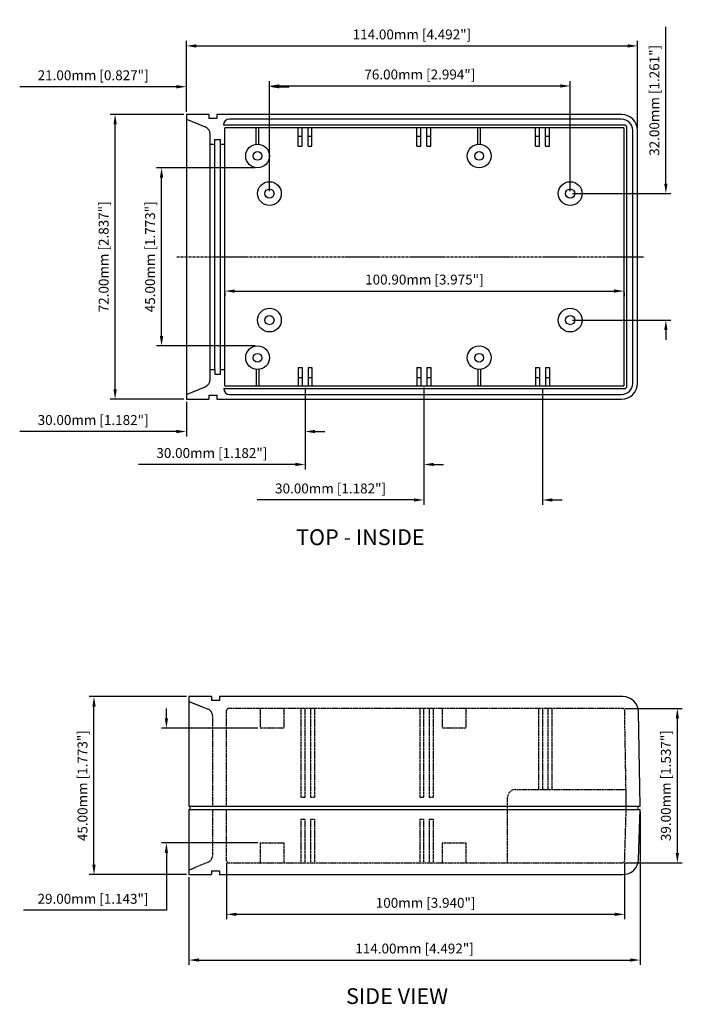
# Model space of a CAD drawing. Extents: x -22 to 401, y -23 to 297.
# Drawn here: x 233 to 401, y 48 to 297 of the extents above; entities that cross this region are included whole.
import ezdxf

# ---------------------------------------------------------------- set-up
doc = ezdxf.new("R2010")
doc.units = 0
doc.header["$LTSCALE"] = 0.02
doc.linetypes.add('CENTER', pattern=[50.8, 31.75, -6.35, 6.35, -6.35])
doc.linetypes.add('HIDDEN', pattern=[9.525, 6.35, -3.175])
doc.layers.get('0').update_dxf_attribs({"linetype": 'CONTINUOUS'})
doc.layers.get('DEFPOINTS').update_dxf_attribs({"linetype": 'CONTINUOUS'})
for name, color, linetype in [('CALLOUTS', 7, 'CONTINUOUS'), ('CENTER', 7, 'CENTER'), ('DIM', 7, 'CONTINUOUS'), ('HIDDEN', 7, 'HIDDEN'), ('PART', 7, 'CONTINUOUS'), ('PARTS', 7, 'CONTINUOUS')]:
    doc.layers.add(name, color=color, linetype=linetype)
doc.styles.get("Standard").update_dxf_attribs({"font": 'romans.shx'})
doc.dimstyles.new('STANDARD$0', dxfattribs={"dimtxt": 3, "dimasz": 1.5, "dimexe": 1, "dimexo": 0.625, "dimtad": 1, "dimzin": 0, "dimdsep": 46, "dimtxsty": 'Standard', "dimcen": 2.5, "dimadec": 0, "dimazin": 0, "dimtfac": 1, "dimtdec": 1, "dimtofl": 0, "dimtmove": 0, "dimatfit": 0, "dimfxl": 1, "dimtolj": 1, "dimtzin": 0, "dimarcsym": 0})

# ---------------------------------------------------------------- blocks, each defined once
blk = doc.blocks.new('*D25')
at = {"color": 0, "linetype": 'ByBlock', "transparency": 16777216}
for p, q in [((181.2, 161.9), (181.2, 169.53)), ((202.2, 141.9), (202.2, 169.53)), ((178.7, 168.28), (139.08, 168.28)), ((204.7, 168.28), (207.2, 168.28))]:
    blk.add_line(p, q, dxfattribs=at)
for points in [[(178.7, 168.69), (178.7, 167.86), (181.2, 168.28)], [(204.7, 168.69), (204.7, 167.86), (202.2, 168.28)]]:
    blk.add_solid(points, dxfattribs=at)
at = {"layer": 'DEFPOINTS', "color": 0, "linetype": 'ByBlock', "transparency": 16777216}
for p in [(181.2, 168.28), (181.2, 161.28), (202.2, 141.28)]:
    blk.add_point(p, dxfattribs=at)
at = {"color": 0, "linetype": 'ByBlock', "transparency": 16777216, "insert": (157.64, 171.18), "char_height": 2.5, "attachment_point": 5}
blk.add_mtext('\\A1;21.00mm [0.827"]', dxfattribs=at)
blk = doc.blocks.new('*D22')
at = {"color": 0, "linetype": 'ByBlock', "transparency": 16777216}
for p, q in [((211.2, 92.03), (211.2, 79.87)), ((181.2, 88.65), (181.2, 79.87)), ((178.7, 81.12), (139.08, 81.12)), ((213.7, 81.12), (216.2, 81.12))]:
    blk.add_line(p, q, dxfattribs=at)
for points in [[(178.7, 81.54), (178.7, 80.71), (181.2, 81.12)], [(213.7, 81.54), (213.7, 80.71), (211.2, 81.12)]]:
    blk.add_solid(points, dxfattribs=at)
at = {"layer": 'DEFPOINTS', "color": 0, "linetype": 'ByBlock', "transparency": 16777216}
for p in [(211.2, 92.65), (181.2, 89.28), (181.2, 81.12)]:
    blk.add_point(p, dxfattribs=at)
at = {"color": 0, "linetype": 'ByBlock', "transparency": 16777216, "insert": (157.64, 84.03), "char_height": 2.5, "attachment_point": 5}
blk.add_mtext('\\A1;30.00mm [1.182"]', dxfattribs=at)
blk = doc.blocks.new('*D30')
at = {"color": 0, "linetype": 'ByBlock', "transparency": 16777216}
for p, q in [((180.57, 161.28), (161.94, 161.28)), ((163.19, 91.78), (163.19, 158.78)), ((180.57, 89.28), (161.94, 89.28))]:
    blk.add_line(p, q, dxfattribs=at)
for points in [[(162.78, 158.78), (163.61, 158.78), (163.19, 161.28)], [(162.78, 91.78), (163.61, 91.78), (163.19, 89.28)]]:
    blk.add_solid(points, dxfattribs=at)
at = {"layer": 'DEFPOINTS', "color": 0, "linetype": 'ByBlock', "transparency": 16777216}
for p in [(163.19, 161.28), (181.2, 161.28), (181.2, 89.28)]:
    blk.add_point(p, dxfattribs=at)
at = {"color": 0, "linetype": 'ByBlock', "transparency": 16777216, "insert": (160.29, 125.28), "char_height": 2.5, "attachment_point": 5, "rotation": 90}
blk.add_mtext('\\A1;72.00mm [2.837"]', dxfattribs=at)
blk = doc.blocks.new('*D24')
at = {"color": 0, "linetype": 'ByBlock', "transparency": 16777216}
for p, q in [((241.2, 92.03), (241.2, 62.57)), ((271.2, 91.94), (271.2, 62.57)), ((238.7, 63.82), (199.08, 63.82)), ((273.7, 63.82), (276.2, 63.82))]:
    blk.add_line(p, q, dxfattribs=at)
for points in [[(238.7, 64.23), (238.7, 63.4), (241.2, 63.82)], [(273.7, 64.23), (273.7, 63.4), (271.2, 63.82)]]:
    blk.add_solid(points, dxfattribs=at)
at = {"layer": 'DEFPOINTS', "color": 0, "linetype": 'ByBlock', "transparency": 16777216}
for p in [(241.2, 92.65), (271.2, 92.56), (241.2, 63.82)]:
    blk.add_point(p, dxfattribs=at)
at = {"color": 0, "linetype": 'ByBlock', "transparency": 16777216, "insert": (217.64, 66.72), "char_height": 2.5, "attachment_point": 5}
blk.add_mtext('\\A1;30.00mm [1.182"]', dxfattribs=at)
blk = doc.blocks.new('*D23')
at = {"color": 0, "linetype": 'ByBlock', "transparency": 16777216}
for p, q in [((211.2, 92.12), (211.2, 71.54)), ((241.2, 92.21), (241.2, 71.54)), ((208.7, 72.79), (169.08, 72.79)), ((243.7, 72.79), (246.2, 72.79))]:
    blk.add_line(p, q, dxfattribs=at)
for points in [[(208.7, 73.2), (208.7, 72.37), (211.2, 72.79)], [(243.7, 73.2), (243.7, 72.37), (241.2, 72.79)]]:
    blk.add_solid(points, dxfattribs=at)
at = {"layer": 'DEFPOINTS', "color": 0, "linetype": 'ByBlock', "transparency": 16777216}
for p in [(211.2, 92.74), (241.2, 92.84), (211.2, 72.79)]:
    blk.add_point(p, dxfattribs=at)
at = {"color": 0, "linetype": 'ByBlock', "transparency": 16777216, "insert": (187.64, 75.69), "char_height": 2.5, "attachment_point": 5}
blk.add_mtext('\\A1;30.00mm [1.182"]', dxfattribs=at)
blk = doc.blocks.new('*D28')
at = {"color": 0, "linetype": 'ByBlock', "transparency": 16777216}
for p, q in [((190.9, 116.2), (190.9, 115.37)), ((193.4, 116.62), (289.3, 116.62)), ((291.8, 116.2), (291.8, 115.37))]:
    blk.add_line(p, q, dxfattribs=at)
for points in [[(193.4, 117.04), (193.4, 116.21), (190.9, 116.62)], [(289.3, 117.04), (289.3, 116.21), (291.8, 116.62)]]:
    blk.add_solid(points, dxfattribs=at)
at = {"layer": 'DEFPOINTS', "color": 0, "linetype": 'ByBlock', "transparency": 16777216}
for p in [(190.9, 116.82), (291.8, 116.82), (291.8, 116.62)]:
    blk.add_point(p, dxfattribs=at)
at = {"color": 0, "linetype": 'ByBlock', "transparency": 16777216, "insert": (241.35, 119.53), "char_height": 2.5, "attachment_point": 5}
blk.add_mtext('\\A1;100.90mm [3.975"]', dxfattribs=at)
blk = doc.blocks.new('*D27')
at = {"color": 0, "linetype": 'ByBlock', "transparency": 16777216}
for p, q in [((181.2, 161.9), (181.2, 179.85)), ((295.2, 157.9), (295.2, 179.85)), ((183.7, 178.6), (292.7, 178.6))]:
    blk.add_line(p, q, dxfattribs=at)
for points in [[(183.7, 179.01), (183.7, 178.18), (181.2, 178.6)], [(292.7, 179.01), (292.7, 178.18), (295.2, 178.6)]]:
    blk.add_solid(points, dxfattribs=at)
at = {"layer": 'DEFPOINTS', "color": 0, "linetype": 'ByBlock', "transparency": 16777216}
for p in [(295.2, 178.6), (181.2, 161.28), (295.2, 157.28)]:
    blk.add_point(p, dxfattribs=at)
at = {"color": 0, "linetype": 'ByBlock', "transparency": 16777216, "insert": (238.2, 181.5), "char_height": 2.5, "attachment_point": 5}
blk.add_mtext('\\A1;114.00mm [4.492"]', dxfattribs=at)
blk = doc.blocks.new('*D26')
at = {"color": 0, "linetype": 'ByBlock', "transparency": 16777216}
for p, q in [((202.2, 141.9), (202.2, 169.72)), ((278.2, 141.9), (278.2, 169.72)), ((204.7, 168.47), (275.7, 168.47))]:
    blk.add_line(p, q, dxfattribs=at)
for points in [[(204.7, 168.89), (204.7, 168.06), (202.2, 168.47)], [(275.7, 168.89), (275.7, 168.06), (278.2, 168.47)]]:
    blk.add_solid(points, dxfattribs=at)
at = {"layer": 'DEFPOINTS', "color": 0, "linetype": 'ByBlock', "transparency": 16777216}
for p in [(278.2, 168.47), (202.2, 141.28), (278.2, 141.28)]:
    blk.add_point(p, dxfattribs=at)
at = {"color": 0, "linetype": 'ByBlock', "transparency": 16777216, "insert": (240.2, 171.38), "char_height": 2.5, "attachment_point": 5}
blk.add_mtext('\\A1;76.00mm [2.994"]', dxfattribs=at)
blk = doc.blocks.new('*D31')
at = {"color": 0, "linetype": 'ByBlock', "transparency": 16777216}
for p, q in [((198.57, 147.78), (173.68, 147.78)), ((174.93, 105.28), (174.93, 145.28)), ((198.57, 102.78), (173.68, 102.78))]:
    blk.add_line(p, q, dxfattribs=at)
for points in [[(174.51, 145.28), (175.35, 145.28), (174.93, 147.78)], [(174.51, 105.28), (175.35, 105.28), (174.93, 102.78)]]:
    blk.add_solid(points, dxfattribs=at)
at = {"layer": 'DEFPOINTS', "color": 0, "linetype": 'ByBlock', "transparency": 16777216}
for p in [(174.93, 147.78), (199.2, 147.78), (199.2, 102.78)]:
    blk.add_point(p, dxfattribs=at)
at = {"color": 0, "linetype": 'ByBlock', "transparency": 16777216, "insert": (172.03, 125.28), "char_height": 2.5, "attachment_point": 5, "rotation": 90}
blk.add_mtext('\\A1;45.00mm [1.773"]', dxfattribs=at)
blk = doc.blocks.new('*D29')
at = {"color": 0, "linetype": 'ByBlock', "transparency": 16777216}
for p, q in [((302.37, 143.78), (302.37, 183.4)), ((278.82, 141.28), (303.62, 141.28)), ((278.82, 109.28), (303.62, 109.28)), ((302.37, 106.78), (302.37, 104.28))]:
    blk.add_line(p, q, dxfattribs=at)
for points in [[(301.96, 143.78), (302.79, 143.78), (302.37, 141.28)], [(301.96, 106.78), (302.79, 106.78), (302.37, 109.28)]]:
    blk.add_solid(points, dxfattribs=at)
at = {"layer": 'DEFPOINTS', "color": 0, "linetype": 'ByBlock', "transparency": 16777216}
for p in [(278.2, 141.28), (302.37, 141.28), (278.2, 109.28)]:
    blk.add_point(p, dxfattribs=at)
at = {"color": 0, "linetype": 'ByBlock', "transparency": 16777216, "insert": (299.47, 164.84), "char_height": 2.5, "attachment_point": 5, "rotation": 90}
blk.add_mtext('\\A1;32.00mm [1.261"]', dxfattribs=at)
blk = doc.blocks.new('*D116')
at = {"color": 0, "linetype": 'ByBlock', "transparency": 16777216}
for p, q in [((190.7, 92.15), (190.7, 78)), ((291.3, 92.14), (291.3, 78)), ((193.2, 79.25), (288.8, 79.25))]:
    blk.add_line(p, q, dxfattribs=at)
for points in [[(193.2, 79.66), (193.2, 78.83), (190.7, 79.25)], [(288.8, 79.66), (288.8, 78.83), (291.3, 79.25)]]:
    blk.add_solid(points, dxfattribs=at)
at = {"layer": 'DEFPOINTS', "color": 0, "linetype": 'ByBlock', "transparency": 16777216}
for p in [(190.7, 92.78), (291.3, 92.76), (291.3, 79.25)]:
    blk.add_point(p, dxfattribs=at)
at = {"color": 0, "linetype": 'ByBlock', "transparency": 16777216, "insert": (241, 82.15), "char_height": 2.5, "attachment_point": 5}
blk.add_mtext('\\A1;100mm [3.940"]', dxfattribs=at)
blk = doc.blocks.new('*D115')
at = {"color": 0, "linetype": 'ByBlock', "transparency": 16777216}
for p, q in [((295.2, 105.15), (295.2, 66.44)), ((181.2, 88.65), (181.2, 66.44)), ((183.7, 67.69), (292.7, 67.69))]:
    blk.add_line(p, q, dxfattribs=at)
for points in [[(183.7, 68.11), (183.7, 67.28), (181.2, 67.69)], [(292.7, 68.11), (292.7, 67.28), (295.2, 67.69)]]:
    blk.add_solid(points, dxfattribs=at)
at = {"layer": 'DEFPOINTS', "color": 0, "linetype": 'ByBlock', "transparency": 16777216}
for p in [(295.2, 105.78), (181.2, 89.28), (295.2, 67.69)]:
    blk.add_point(p, dxfattribs=at)
at = {"color": 0, "linetype": 'ByBlock', "transparency": 16777216, "insert": (238.2, 70.6), "char_height": 2.5, "attachment_point": 5}
blk.add_mtext('\\A1;114.00mm [4.492"]', dxfattribs=at)
blk = doc.blocks.new('*D119')
at = {"color": 0, "linetype": 'ByBlock', "transparency": 16777216}
for p, q in [((175.5, 128.78), (175.5, 131.28)), ((198.57, 126.28), (174.25, 126.28)), ((198.57, 97.28), (174.25, 97.28)), ((175.5, 94.78), (175.5, 80.26)), ((175.5, 80.26), (139.38, 80.26))]:
    blk.add_line(p, q, dxfattribs=at)
for points in [[(175.08, 128.78), (175.91, 128.78), (175.5, 126.28)], [(175.08, 94.78), (175.91, 94.78), (175.5, 97.28)]]:
    blk.add_solid(points, dxfattribs=at)
at = {"layer": 'DEFPOINTS', "color": 0, "linetype": 'ByBlock', "transparency": 16777216}
for p in [(199.2, 126.28), (175.5, 97.28), (199.2, 97.28)]:
    blk.add_point(p, dxfattribs=at)
at = {"color": 0, "linetype": 'ByBlock', "transparency": 16777216, "insert": (156.94, 83.17), "char_height": 2.5, "attachment_point": 5}
blk.add_mtext('\\A1;29.00mm [1.143"]', dxfattribs=at)
blk = doc.blocks.new('*D118')
at = {"color": 0, "linetype": 'ByBlock', "transparency": 16777216}
for p, q in [((180.57, 134.28), (155.94, 134.28)), ((157.19, 91.78), (157.19, 131.78)), ((180.57, 89.28), (155.94, 89.28))]:
    blk.add_line(p, q, dxfattribs=at)
for points in [[(156.78, 131.78), (157.61, 131.78), (157.19, 134.28)], [(156.78, 91.78), (157.61, 91.78), (157.19, 89.28)]]:
    blk.add_solid(points, dxfattribs=at)
at = {"layer": 'DEFPOINTS', "color": 0, "linetype": 'ByBlock', "transparency": 16777216}
for p in [(157.19, 134.28), (181.2, 134.28), (181.2, 89.28)]:
    blk.add_point(p, dxfattribs=at)
at = {"color": 0, "linetype": 'ByBlock', "transparency": 16777216, "insert": (154.29, 111.78), "char_height": 2.5, "attachment_point": 5, "rotation": 90}
blk.add_mtext('\\A1;45.00mm [1.773"]', dxfattribs=at)
blk = doc.blocks.new('*D117')
at = {"color": 0, "linetype": 'ByBlock', "transparency": 16777216}
for p, q in [((291.43, 131.28), (305.87, 131.28)), ((304.62, 94.78), (304.62, 128.78)), ((291.43, 92.28), (305.87, 92.28))]:
    blk.add_line(p, q, dxfattribs=at)
for points in [[(304.2, 128.78), (305.04, 128.78), (304.62, 131.28)], [(304.2, 94.78), (305.04, 94.78), (304.62, 92.28)]]:
    blk.add_solid(points, dxfattribs=at)
at = {"layer": 'DEFPOINTS', "color": 0, "linetype": 'ByBlock', "transparency": 16777216}
for p in [(290.8, 131.28), (304.62, 131.28), (290.8, 92.28)]:
    blk.add_point(p, dxfattribs=at)
at = {"color": 0, "linetype": 'ByBlock', "transparency": 16777216, "insert": (301.72, 111.78), "char_height": 2.5, "attachment_point": 5, "rotation": 90}
blk.add_mtext('\\A1;39.00mm [1.537"]', dxfattribs=at)
blk = doc.blocks.new('A$C752A79FC')
at = {"layer": 'CENTER'}
blk.add_line((39.749, 62.713), (157.709, 62.713), dxfattribs=at)
at = {"layer": 'PART'}
for p, q in [((42.119, 98.713), (42.119, 26.713)), ((47.819, 98.713), (42.119, 98.713)), ((42.119, 97.513), (46.873, 95.58)), ((47.819, 98.713), (47.819, 97.713)), ((49.819, 97.713), (47.819, 97.713)), ((152.119, 98.713), (49.819, 98.713)), ((49.819, 98.713), (49.819, 97.713)), ((152.119, 97.513), (53.001, 97.513)), ((152.919, 96.013), (51.501, 96.013)), ((51.819, 30.213), (51.819, 95.213)), ((152.619, 95.313), (51.919, 95.313)), ((59.769, 91.193), (59.769, 95.313)), ((60.469, 91.193), (60.469, 95.313)), ((70.369, 90.713), (70.369, 95.313)), ((71.369, 90.713), (71.369, 95.313)), ((72.869, 90.713), (72.869, 95.313)), ((73.869, 90.713), (73.869, 95.313)), ((100.369, 90.713), (100.369, 95.313)), ((101.369, 90.713), (101.369, 95.313)), ((102.869, 90.713), (102.869, 95.313)), ((103.869, 90.713), (103.869, 95.313)), ((115.769, 91.193), (115.769, 95.313)), ((116.469, 91.193), (116.469, 95.313)), ((130.369, 90.713), (130.369, 95.313)), ((131.369, 90.713), (131.369, 95.313)), ((132.869, 90.713), (132.869, 95.313)), ((133.869, 90.713), (133.869, 95.313)), ((152.719, 30.213), (152.719, 95.213)), ((153.419, 29.913), (153.419, 95.513)), ((154.919, 30.713), (154.919, 94.713)), ((156.119, 30.713), (156.119, 94.713)), ((48.119, 31.7), (48.119, 93.727)), ((49.319, 34.213), (49.319, 92.413)), ((49.319, 92.413), (50.719, 92.413)), ((50.719, 33.013), (50.719, 92.413)), ((70.369, 93.213), (71.369, 93.213)), ((72.869, 93.213), (73.869, 93.213)), ((100.369, 93.213), (101.369, 93.213)), ((102.869, 93.213), (103.869, 93.213)), ((130.369, 93.213), (131.369, 93.213)), ((132.869, 93.213), (133.869, 93.213)), ((48.119, 91.213), (49.319, 91.213)), ((50.719, 91.213), (51.819, 91.213)), ((70.369, 90.713), (71.369, 90.713)), ((72.869, 90.713), (73.869, 90.713)), ((100.369, 90.713), (101.369, 90.713)), ((102.869, 90.713), (103.869, 90.713)), ((130.369, 90.713), (131.369, 90.713)), ((132.869, 90.713), (133.869, 90.713)), ((48.119, 34.213), (49.319, 34.213)), ((49.319, 34.213), (49.319, 33.013)), ((49.319, 33.013), (50.719, 33.013)), ((50.719, 34.213), (51.819, 34.213)), ((59.769, 34.234), (59.769, 30.113)), ((60.469, 34.234), (60.469, 30.113)), ((70.369, 34.713), (70.369, 30.113)), ((70.369, 34.713), (71.369, 34.713)), ((71.369, 34.713), (71.369, 30.113)), ((72.869, 34.713), (72.869, 30.113)), ((72.869, 34.713), (73.869, 34.713)), ((73.869, 34.713), (73.869, 30.113)), ((100.369, 34.713), (100.369, 30.113)), ((100.369, 34.713), (101.369, 34.713)), ((101.369, 34.713), (101.369, 30.113)), ((102.869, 34.713), (102.869, 30.113)), ((102.869, 34.713), (103.869, 34.713)), ((103.869, 34.713), (103.869, 30.113)), ((115.769, 34.234), (115.769, 30.113)), ((116.469, 34.234), (116.469, 30.113)), ((130.369, 34.713), (131.369, 34.713)), ((130.369, 34.713), (130.369, 30.113)), ((131.369, 34.713), (131.369, 30.113)), ((132.869, 34.713), (132.869, 30.113)), ((132.869, 34.713), (133.869, 34.713)), ((133.869, 34.713), (133.869, 30.113)), ((51.919, 30.113), (152.619, 30.113)), ((70.369, 32.213), (71.369, 32.213)), ((72.869, 32.213), (73.869, 32.213)), ((100.369, 32.213), (101.369, 32.213)), ((102.869, 32.213), (103.869, 32.213)), ((130.369, 32.213), (131.369, 32.213)), ((132.869, 32.213), (133.869, 32.213)), ((42.119, 27.913), (46.873, 29.847)), ((47.819, 27.713), (49.819, 27.713)), ((47.819, 27.713), (47.819, 26.713)), ((49.819, 27.713), (49.819, 26.713)), ((51.55, 29.413), (152.919, 29.413)), ((51.55, 29.413), (51.55, 29.413)), ((53.05, 27.913), (152.119, 27.913)), ((42.119, 26.713), (47.819, 26.713)), ((49.819, 26.713), (152.119, 26.713))]:
    blk.add_line(p, q, dxfattribs=at)
for centre, radius in [((60.119, 88.213), 3), ((116.119, 88.213), 3), ((60.119, 88.213), 1.1), ((116.119, 88.213), 1.1), ((63.119, 78.713), 3), ((63.119, 78.713), 3), ((63.119, 78.713), 1.15), ((139.119, 78.713), 3), ((139.119, 78.713), 3), ((139.119, 78.713), 1.15), ((63.119, 46.713), 3), ((63.119, 46.713), 1.15), ((139.119, 46.713), 3), ((139.119, 46.713), 1.15), ((60.119, 37.213), 3), ((116.119, 37.213), 3), ((60.119, 37.213), 1.1), ((116.119, 37.213), 1.1)]:
    blk.add_circle(centre, radius, dxfattribs=at)
for centre, radius, start, end in [((53.001, 96.013), 1.5, 90, 180), ((152.119, 94.713), 4, 0, 90), ((152.119, 94.713), 2.8, 0, 90), ((46.119, 93.727), 2, 0, 67.86456), ((51.919, 95.213), 0.1, 90, 180), ((152.619, 95.213), 0.1, 0, 90), ((152.919, 95.513), 0.5, 0, 90), ((46.119, 31.7), 2, 292.13544, 360), ((51.919, 30.213), 0.1, 180, 270), ((152.119, 30.713), 2.8, 270, 0), ((152.119, 30.713), 4, 270, 0), ((152.619, 30.213), 0.1, 270, 0), ((152.919, 29.913), 0.5, 270, 0), ((53.05, 29.413), 1.5, 180, 270)]:
    blk.add_arc(centre, radius, start, end, dxfattribs=at)
at = {"layer": 'DIM'}
for base, p1, p2, picture, middle in [((156.119, 116.029), (42.119, 98.713), (156.119, 94.713), '*D27', (99.119, 118.934)), ((42.119, 105.709), (63.119, 78.713), (42.119, 98.713), '*D25', (18.56, 108.614)), ((139.119, 105.908), (63.119, 78.713), (139.119, 78.713), '*D26', (101.119, 108.812)), ((152.719, 54.058), (51.819, 54.257), (152.719, 54.257), '*D28', (102.269, 56.963)), ((42.119, 18.557), (72.119, 30.088), (42.119, 26.713), '*D22', (18.56, 21.462)), ((72.119, 10.221), (102.119, 30.27), (72.119, 30.179), '*D23', (48.56, 13.126)), ((102.119, 1.25), (132.119, 29.996), (102.119, 30.088), '*D24', (78.56, 4.155))]:
    dim = blk.add_linear_dim(base=base, p1=p1, p2=p2, dimstyle='STANDARD$0', override={"dimtxt": 2.5, "dimasz": 2.5, "dimexe": 1.25, "dimexo": 0.625, "dimgap": 1, "dimdec": 2, "dimpost": 'mm', "dimcen": 0, "dimtdec": 1}, dxfattribs=at)
    dim.commit()
    dim.dimension.update_dxf_attribs({"geometry": picture, "text_midpoint": middle, "insert": (-139.079, -62.566)})
for base, p1, p2, picture, middle in [((163.295, 78.713), (139.119, 46.713), (139.119, 78.713), '*D29', (160.39, 102.273)), ((24.113, 98.713), (42.119, 26.713), (42.119, 98.713), '*D30', (21.209, 62.713)), ((35.852, 85.213), (60.119, 40.213), (60.119, 85.213), '*D31', (32.947, 62.713))]:
    dim = blk.add_linear_dim(base=base, p1=p1, p2=p2, angle=90, dimstyle='STANDARD$0', override={"dimtxt": 2.5, "dimasz": 2.5, "dimexe": 1.25, "dimexo": 0.625, "dimgap": 1, "dimdec": 2, "dimpost": 'mm', "dimcen": 0, "dimtdec": 1}, dxfattribs=at)
    dim.commit()
    dim.dimension.update_dxf_attribs({"geometry": picture, "text_midpoint": middle, "insert": (-139.079, -62.566)})
blk = doc.blocks.new('A$C59A05F9F')
at = {"layer": 'DIM'}
for p, q in [((152.321, 39.443), (152.321, 43.837)), ((42.103, 39.337), (42.103, 40.137)), ((155.297, 39.337), (155.297, 40.137))]:
    blk.add_line(p, q, dxfattribs=at)
for centre, start, end in [((151.426, 64.337), 1.7271, 90), ((151.821, 43.837), 0, 90), ((151.423, 26.337), 270, 358.25962)]:
    blk.add_arc(centre, 0.5, start, end, dxfattribs=at)
at = {"layer": 'HIDDEN', "linetype": 'HIDDEN'}
for p, q in [((41.819, 66.637), (46.573, 64.703)), ((151.426, 64.837), (51.819, 64.837)), ((59.819, 64.837), (59.819, 59.837)), ((65.819, 64.837), (65.819, 59.837)), ((70.119, 64.837), (70.119, 42.337)), ((71.119, 64.837), (71.119, 42.337)), ((72.519, 64.837), (72.519, 42.337)), ((73.519, 64.837), (73.519, 42.337)), ((100.119, 64.837), (100.119, 42.337)), ((101.119, 64.837), (101.119, 42.337)), ((102.519, 64.837), (102.519, 42.337)), ((103.519, 64.837), (103.519, 42.337)), ((105.819, 64.837), (105.819, 59.837)), ((111.819, 64.837), (111.819, 59.837)), ((130.119, 64.837), (130.119, 44.337)), ((131.119, 64.837), (131.119, 44.337)), ((132.519, 64.837), (132.519, 44.337)), ((133.519, 64.837), (133.519, 44.337)), ((47.819, 40.137), (47.819, 62.85)), ((51.319, 40.137), (51.319, 64.337)), ((152.342, 40.17), (151.925, 64.352)), ((65.819, 59.837), (59.819, 59.837)), ((111.819, 59.837), (105.819, 59.837)), ((71.119, 42.337), (70.119, 42.337)), ((73.519, 42.337), (72.519, 42.337)), ((101.119, 42.337), (100.119, 42.337)), ((103.519, 42.337), (102.519, 42.337)), ((122.321, 25.837), (122.321, 42.337)), ((124.321, 44.337), (151.821, 44.337)), ((47.819, 27.823), (47.819, 39.337)), ((51.319, 26.337), (51.319, 39.337)), ((151.922, 26.321), (152.321, 39.443)), ((70.119, 36.837), (71.119, 36.837)), ((70.119, 36.837), (70.119, 25.837)), ((71.119, 36.837), (71.119, 25.837)), ((72.519, 36.837), (72.519, 25.837)), ((72.519, 36.837), (73.519, 36.837)), ((73.519, 36.837), (73.519, 25.837)), ((100.119, 36.837), (100.119, 25.837)), ((100.119, 36.837), (101.119, 36.837)), ((101.119, 36.837), (101.119, 25.837)), ((102.519, 36.837), (102.519, 25.837)), ((102.519, 36.837), (103.519, 36.837)), ((103.519, 36.837), (103.519, 25.837)), ((59.819, 30.837), (65.819, 30.837)), ((59.819, 30.837), (59.819, 25.837)), ((65.819, 30.837), (65.819, 25.837)), ((105.819, 30.837), (111.819, 30.837)), ((105.819, 30.837), (105.819, 25.837)), ((111.819, 30.837), (111.819, 25.837)), ((41.819, 24.037), (46.573, 25.97)), ((51.819, 25.837), (151.423, 25.837))]:
    blk.add_line(p, q, dxfattribs=at)
for centre, radius, start, end in [((51.819, 64.337), 0.5, 90, 180), ((45.819, 62.85), 2, 0, 67.86456), ((124.321, 42.337), 2, 90, 180), ((45.819, 27.823), 2, 292.13544, 360), ((51.819, 26.337), 0.5, 180, 270)]:
    blk.add_arc(centre, radius, start, end, dxfattribs=at)
at = {"layer": 'PART'}
for p, q in [((41.819, 67.837), (41.819, 40.137)), ((47.519, 67.837), (41.819, 67.837)), ((47.519, 67.837), (47.519, 66.837)), ((151.441, 67.837), (49.519, 67.837)), ((49.519, 67.837), (49.519, 66.837)), ((49.519, 66.837), (47.519, 66.837)), ((155.825, 40.137), (155.439, 63.957)), ((41.819, 40.137), (155.825, 40.137)), ((41.819, 39.337), (155.819, 39.337)), ((41.819, 39.337), (41.819, 22.837)), ((155.436, 26.715), (155.819, 39.337)), ((41.819, 22.837), (47.519, 22.837)), ((47.519, 23.837), (47.519, 22.837)), ((47.519, 23.837), (49.519, 23.837)), ((49.519, 23.837), (49.519, 22.837)), ((49.519, 22.837), (151.438, 22.837))]:
    blk.add_line(p, q, dxfattribs=at)
for centre, start, end in [((151.441, 63.837), 1.7271, 90), ((151.438, 26.837), 270, 358.25962)]:
    blk.add_arc(centre, 4, start, end, dxfattribs=at)
at = {"layer": 'DIM'}
for base, p1, p2, picture, middle in [((17.814, 67.837), (41.819, 22.837), (41.819, 67.837), '*D118', (14.909, 45.337)), ((165.241, 64.837), (151.423, 25.837), (151.426, 64.837), '*D117', (162.336, 45.337))]:
    dim = blk.add_linear_dim(base=base, p1=p1, p2=p2, angle=90, dimstyle='STANDARD$0', override={"dimtxt": 2.5, "dimasz": 2.5, "dimexe": 1.25, "dimexo": 0.625, "dimgap": 1, "dimdec": 2, "dimpost": 'mm', "dimcen": 0, "dimtdec": 1}, dxfattribs=at)
    dim.commit()
    dim.dimension.update_dxf_attribs({"geometry": picture, "text_midpoint": middle, "insert": (-139.379, -66.443)})
dim = blk.add_linear_dim(base=(36.119, 30.837), p1=(59.819, 59.837), p2=(59.819, 30.837), angle=90, dimstyle='STANDARD$0', override={"dimtxt": 2.5, "dimasz": 2.5, "dimexe": 1.25, "dimgap": 1, "dimtih": 1, "dimtoh": 1, "dimpost": 'mm', "dimcen": 0}, dxfattribs=at)
dim.commit()
dim.dimension.update_dxf_attribs({"geometry": '*D119', "text_midpoint": (17.56, 13.821), "dimtype": 128, "insert": (-139.379, -66.443)})
dim = blk.add_linear_dim(base=(155.819, 1.25), p1=(41.819, 22.837), p2=(155.819, 39.337), dimstyle='STANDARD$0', override={"dimtxt": 2.5, "dimasz": 2.5, "dimexe": 1.25, "dimexo": 0.625, "dimgap": 1, "dimdec": 2, "dimpost": 'mm', "dimcen": 0, "dimtdec": 1}, dxfattribs=at)
dim.commit()
dim.dimension.update_dxf_attribs({"geometry": '*D115', "text_midpoint": (98.819, 4.155), "insert": (-139.379, -66.443)})
dim = blk.add_linear_dim(base=(151.922, 12.804), p1=(51.319, 26.337), p2=(151.922, 26.321), text='100mm [3.940"]', dimstyle='STANDARD$0', override={"dimtxt": 2.5, "dimasz": 2.5, "dimexe": 1.25, "dimexo": 0.625, "dimgap": 1, "dimdec": 2, "dimpost": 'mm', "dimcen": 0, "dimtdec": 1}, dxfattribs=at)
dim.commit()
dim.dimension.update_dxf_attribs({"geometry": '*D116', "text_midpoint": (101.621, 15.709), "insert": (-139.379, -66.443)})

msp = doc.modelspace()

# ---------------------------------------------------------------- block references
at = {"layer": 'CALLOUTS'}
msp.add_blockref('A$C59A05F9F', (234.098, 58.082), dxfattribs=at)
at = {"layer": 'PARTS'}
msp.add_blockref('A$C752A79FC', (233.137, 174.389), dxfattribs=at)

# ---------------------------------------------------------------- texts
at = {"layer": 'CALLOUTS'}
for s, p in [('%%UTOP - INSIDE', (302.987, 164.224)), ('%%USIDE VIEW', (315.604, 48.21))]:
    msp.add_text(s, height=4, dxfattribs=at).set_placement(p)

doc.saveas('drawing.dxf')
